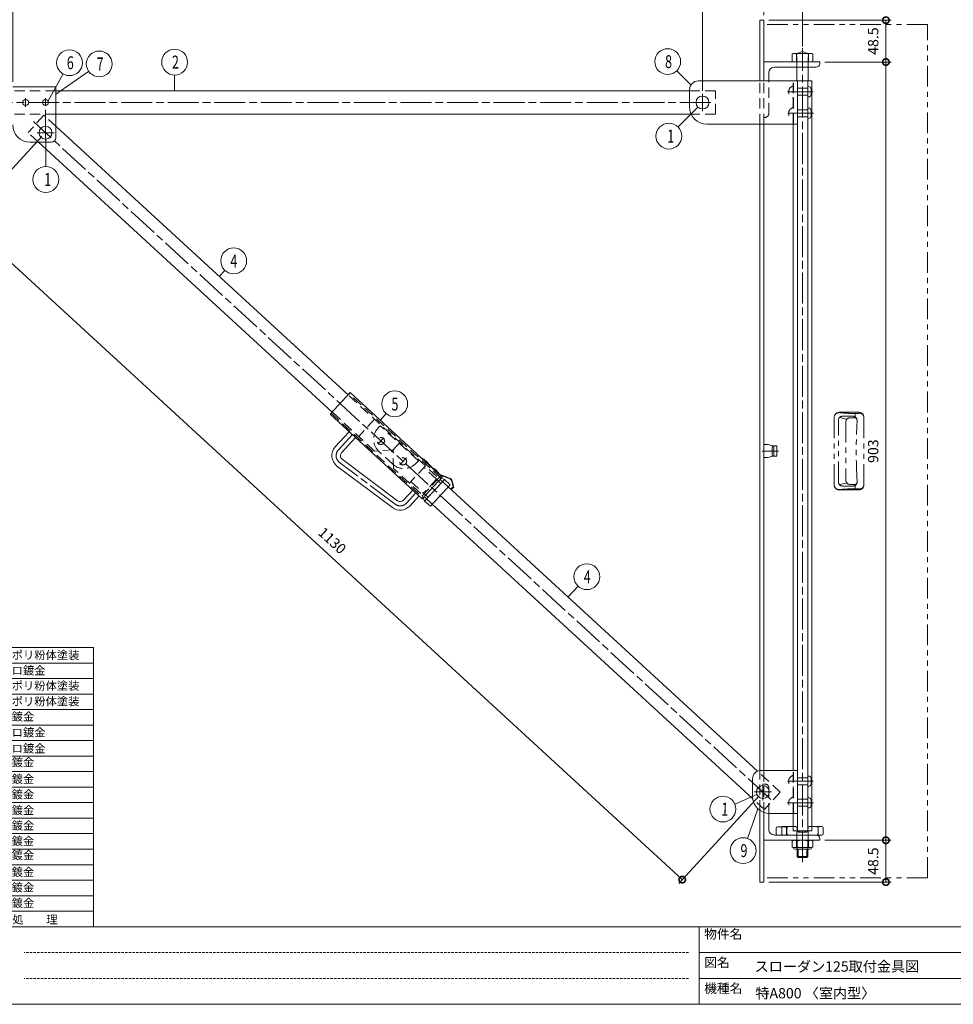
# Model space of a CAD drawing. Units: millimetres. Extents: x 0 to 2520, y 0 to 1782.
# Drawn here: x 547 to 1630, y 45 to 1187 of the extents above; entities that cross this region are included whole.
import ezdxf
from ezdxf.enums import TextEntityAlignment as Align

# ---------------------------------------------------------------- set-up
doc = ezdxf.new("R2010")
doc.units = ezdxf.units.MM
doc.header["$LTSCALE"] = 6
for name, pattern in [('ACANSTGL', [0.11811, 0.07874, -0.03937]), ('ACJISTGB', [9, 4, -1, 1, -1, 1, -1]), ('ACJISTGL', [3, 2, -1]), ('AM_ISO08W050x2', [9, 6, -0.75, 1.5, -0.75])]:
    doc.linetypes.add(name, pattern=pattern)
for name, color, linetype, lineweight in [('AM_BOR', 7, 'Continuous', 20), ('中心線', 4, 'AM_ISO08W050x2', 20), ('外形線1', 3, 'Continuous', 20), ('寸法', 2, 'Continuous', 20), ('想像線2', 203, 'ACJISTGB', 20), ('文字', 7, 'Continuous', 18), ('隠れ線', 6, 'ACJISTGL', 18)]:
    doc.layers.add(name, color=color, linetype=linetype, lineweight=lineweight)
doc.dimstyles.new('AM_JIS$0', dxfattribs={"dimscale": 6, "dimtxt": 2, "dimasz": 2.5, "dimexe": 1, "dimexo": 1, "dimgap": 1.2, "dimtad": 3, "dimdsep": 46, "dimtxsty": 'Standard', "dimblk": 'DOTSMALL', "dimcen": 0, "dimclrd": 256, "dimclre": 256, "dimclrt": 7, "dimadec": 0, "dimazin": 2, "dimtp": 0.1, "dimtm": 0.1, "dimtfac": 0.71, "dimtix": 1, "dimtmove": 0, "dimatfit": 3, "dimldrblk": 'OPEN30', "dimfxl": 1, "dimlwd": -1, "dimlwe": -1, "dimarcsym": 0})

# ---------------------------------------------------------------- blocks, each defined once
blk = doc.blocks.new('_DotSmall')
at = {"color": 0, "linetype": 'ByBlock', "const_width": 0.5}
blk.add_lwpolyline([(-0.0625, 0, 1), (0.0625, 0, 1)], format="xyb", close=True, dxfattribs=at)
blk = doc.blocks.new('*D12')
at = {"layer": 'Defpoints', "color": 0, "transparency": 16777216}
for p in [(1339, 1247.5), (539, 1109.3), (1339, 1098.8)]:
    blk.add_point(p, dxfattribs=at)
at = {"layer": '寸法', "transparency": 16777216}
for p, q in [((539, 1115.3), (539, 1253.5)), ((539, 1247.5), (1339, 1247.5)), ((1339, 1104.8), (1339, 1253.5))]:
    blk.add_line(p, q, dxfattribs=at)
at = {"layer": '寸法', "transparency": 16777216, "xscale": 15, "yscale": 15, "zscale": 15, "rotation": 180}
blk.add_blockref('_DotSmall', (539, 1247.5), dxfattribs=at)
at = {"layer": '寸法', "transparency": 16777216, "xscale": 15, "yscale": 15, "zscale": 15}
blk.add_blockref('_DotSmall', (1339, 1247.5), dxfattribs=at)
at = {"layer": '寸法', "color": 7, "transparency": 16777216, "insert": (939, 1260.7), "char_height": 12, "attachment_point": 5}
blk.add_mtext('800', dxfattribs=at)
blk = doc.blocks.new('_Open30')
at = {"color": 0, "linetype": 'ByBlock', "lineweight": -2}
for p, q in [((-1, 0.268), (0, 0)), ((0, 0), (-1, -0.268)), ((0, 0), (-1, 0))]:
    blk.add_line(p, q, dxfattribs=at)
blk = doc.blocks.new('*D13')
at = {"layer": 'Defpoints', "color": 0, "transparency": 16777216}
for p in [(1455, 1247.5), (1455, 1154.4), (1339, 1098.8)]:
    blk.add_point(p, dxfattribs=at)
at = {"layer": '寸法', "transparency": 16777216}
for p, q in [((1339, 1104.8), (1339, 1253.5)), ((1339, 1247.5), (1455, 1247.5)), ((1455, 1160.4), (1455, 1253.5))]:
    blk.add_line(p, q, dxfattribs=at)
at = {"layer": '寸法', "transparency": 16777216, "xscale": 15, "yscale": 15, "zscale": 15, "rotation": 180}
blk.add_blockref('_DotSmall', (1339, 1247.5), dxfattribs=at)
at = {"layer": '寸法', "transparency": 16777216, "xscale": 15, "yscale": 15, "zscale": 15}
blk.add_blockref('_DotSmall', (1455, 1247.5), dxfattribs=at)
at = {"layer": '寸法', "color": 7, "transparency": 16777216, "insert": (1397, 1260.7), "char_height": 12, "attachment_point": 5}
blk.add_mtext('116', dxfattribs=at)
blk = doc.blocks.new('*D14')
at = {"layer": 'Defpoints', "color": 0, "transparency": 16777216}
for p in [(1410, 1210.2), (1410, 1186.8), (1455, 1150.3)]:
    blk.add_point(p, dxfattribs=at)
at = {"layer": '寸法', "transparency": 16777216}
for p, q in [((1410, 1192.8), (1410, 1216.2)), ((1455, 1156.3), (1455, 1216.2)), ((1455, 1210.2), (1410, 1210.2))]:
    blk.add_line(p, q, dxfattribs=at)
at = {"layer": '寸法', "transparency": 16777216, "xscale": 15, "yscale": 15, "zscale": 15, "rotation": 180}
blk.add_blockref('_DotSmall', (1410, 1210.2), dxfattribs=at)
at = {"layer": '寸法', "transparency": 16777216, "xscale": 15, "yscale": 15, "zscale": 15}
blk.add_blockref('_DotSmall', (1455, 1210.2), dxfattribs=at)
at = {"layer": '寸法', "color": 7, "transparency": 16777216, "insert": (1432.5, 1223.4), "char_height": 12, "attachment_point": 5}
blk.add_mtext('45', dxfattribs=at)
blk = doc.blocks.new('*D15')
at = {"layer": 'Defpoints', "color": 0, "transparency": 16777216}
for p in [(1410, 1186.8), (1475, 1138.3), (1551.7, 1138.3)]:
    blk.add_point(p, dxfattribs=at)
at = {"layer": '寸法', "transparency": 16777216}
for p, q in [((1416, 1186.8), (1557.7, 1186.8)), ((1551.7, 1186.8), (1551.7, 1138.3)), ((1481, 1138.3), (1557.7, 1138.3))]:
    blk.add_line(p, q, dxfattribs=at)
at = {"layer": '寸法', "transparency": 16777216, "xscale": 15, "yscale": 15, "zscale": 15}
for p, rotation in [((1551.7, 1186.8), 90), ((1551.7, 1138.3), 270)]:
    blk.add_blockref('_DotSmall', p, dxfattribs=dict(at, rotation=rotation))
at = {"layer": '寸法', "color": 7, "transparency": 16777216, "insert": (1538.5, 1162.6), "char_height": 12, "attachment_point": 5, "rotation": 90}
blk.add_mtext('48.5', dxfattribs=at)
blk = doc.blocks.new('*D16')
at = {"layer": 'Defpoints', "color": 0, "transparency": 16777216}
for p in [(1475, 1138.3), (1475, 235.3), (1551.7, 235.3)]:
    blk.add_point(p, dxfattribs=at)
at = {"layer": '寸法', "transparency": 16777216}
for p, q in [((1481, 1138.3), (1557.7, 1138.3)), ((1551.7, 1138.3), (1551.7, 235.3)), ((1481, 235.3), (1557.7, 235.3))]:
    blk.add_line(p, q, dxfattribs=at)
at = {"layer": '寸法', "transparency": 16777216, "xscale": 15, "yscale": 15, "zscale": 15}
for p, rotation in [((1551.7, 1138.3), 90), ((1551.7, 235.3), 270)]:
    blk.add_blockref('_DotSmall', p, dxfattribs=dict(at, rotation=rotation))
at = {"layer": '寸法', "color": 7, "transparency": 16777216, "insert": (1538.5, 686.8), "char_height": 12, "attachment_point": 5, "rotation": 90}
blk.add_mtext('903', dxfattribs=at)
blk = doc.blocks.new('*D17')
at = {"layer": 'Defpoints', "color": 0, "transparency": 16777216}
for p in [(1475, 235.3), (1410, 186.8), (1551.7, 186.8)]:
    blk.add_point(p, dxfattribs=at)
at = {"layer": '寸法', "transparency": 16777216}
for p, q in [((1481, 235.3), (1557.7, 235.3)), ((1551.7, 235.3), (1551.7, 186.8)), ((1416, 186.8), (1557.7, 186.8))]:
    blk.add_line(p, q, dxfattribs=at)
at = {"layer": '寸法', "transparency": 16777216, "xscale": 15, "yscale": 15, "zscale": 15}
for p, rotation in [((1551.7, 235.3), 90), ((1551.7, 186.8), 270)]:
    blk.add_blockref('_DotSmall', p, dxfattribs=dict(at, rotation=rotation))
at = {"layer": '寸法', "color": 7, "transparency": 16777216, "insert": (1538.5, 211.1), "char_height": 12, "attachment_point": 5, "rotation": 90}
blk.add_mtext('48.5', dxfattribs=at)
blk = doc.blocks.new('*D18')
at = {"layer": 'Defpoints', "color": 0, "transparency": 16777216}
for p in [(577, 1056.3), (483.5, 954.7), (1409, 291.3)]:
    blk.add_point(p, dxfattribs=at)
at = {"layer": '寸法', "transparency": 16777216}
for p, q in [((572.9, 1051.9), (479.5, 950.3)), ((1315.5, 189.7), (483.5, 954.7)), ((1404.9, 286.9), (1311.5, 185.3))]:
    blk.add_line(p, q, dxfattribs=at)
at = {"layer": '寸法', "transparency": 16777216, "xscale": 15, "yscale": 15, "zscale": 15}
for p, rotation in [((483.5, 954.7), 137.4022878286335), ((1315.5, 189.7), 317.4022878286335)]:
    blk.add_blockref('_DotSmall', p, dxfattribs=dict(at, rotation=rotation))
at = {"layer": '寸法', "color": 7, "transparency": 16777216, "insert": (908.5, 581.9), "char_height": 12, "attachment_point": 5, "rotation": 317.4023}
blk.add_mtext('1130', dxfattribs=at)
blk = doc.blocks.new('A$C49B513F3')
at = {"layer": 'AM_BOR', "lineweight": 18}
for p, q in [((410, 22.5), (20, 22.5)), ((90, 22.5), (222.5, 22.5)), ((222.5, 22.5), (222.5, 7.5)), ((222.5, 17.5), (410, 17.5)), ((222.5, 12.5), (410, 12.5)), ((20, 7.5), (410, 7.5))]:
    blk.add_line(p, q, dxfattribs=at)
at = {"layer": 'AM_BOR', "linetype": 'ACANSTGL', "lineweight": 18}
for p, q in [((220.47, 17.5), (92.02, 17.5)), ((220.47, 12.5), (92.02, 12.5))]:
    blk.add_line(p, q, dxfattribs=at)
at = {"layer": '文字', "color": 7, "lineweight": 18}
for s, p in [('物件名', (223.5, 21.99)), ('図名', (223.5, 16.5)), ('機種名', (223.5, 11.5))]:
    blk.add_text(s, height=1.8, dxfattribs=at).set_placement(p, align=Align.TOP_LEFT)
blk = doc.blocks.new('A$C086073E0')
at = {"layer": '想像線2'}
for p, q in [((80, 59.6), (78.7, 59.7)), ((79.8, 60.8), (102.3, 60.8)), ((83.8, 59.3), (86, 59.4)), ((83.8, 59.1), (83.8, 56.2)), ((86, 59.4), (88.5, 59.5)), ((88.5, 59.5), (90.3, 59.6)), ((73.8, 54.8), (73.8, -23.2)), ((81.8, 51.7), (81.8, 50.3)), ((84.2, 54.3), (90.2, 54.3)), ((98.8, 56.2), (86.3, 56.2)), ((93.9, 53), (101.6, 54.6)), ((94.7, 49.8), (94.7, -18.3)), ((103.3, -20.2), (103.3, 51.7)), ((108.3, -23.2), (108.3, 54.8)), ((81.8, -18.8), (81.8, -20.2)), ((84.2, -22.8), (90.2, -22.8)), ((93.9, -21.5), (101.6, -23.1)), ((80, -28), (78.7, -28.1)), ((79.8, -29.2), (102.3, -29.2)), ((83.8, -27.6), (83.8, -24.6)), ((83.8, -27.8), (86, -27.9)), ((86, -27.9), (88.5, -28)), ((98.8, -24.7), (86.3, -24.7)), ((88.5, -28), (90.3, -28.1))]:
    blk.add_line(p, q, dxfattribs=at)
for points in [[(80, 59.6), (80.2, 59.5, 0.00325), (80.7, 59.5, 0.002844), (81.2, 59.5, 0.001367), (81.6, 59.4, -0.000113), (82.1, 59.4, -0.001587), (82.6, 59.4, -0.00062), (83.1, 59.3, 0.0048), (83.6, 59.3, 0.010308), (83.8, 59.3), (83.8, 59.3), (83.8, 59.3), (83.8, 59.3), (83.8, 59.3), (83.8, 59.3), (83.8, 59.3), (83.8, 59.3), (83.8, 59.3), (83.8, 59.3), (83.8, 59.3), (83.8, 59.3), (83.8, 59.3), (83.8, 59.3), (83.8, 59.3), (83.8, 59.3), (83.8, 59.3), (83.8, 59.3), (83.8, 59.3), (83.8, 59.3), (83.8, 59.3), (83.8, 59.3), (83.8, 59.3), (83.8, 59.3), (83.8, 59.3), (83.8, 59.3), (83.8, 59.3), (83.8, 59.3), (83.8, 59.3), (83.8, 59.3), (83.8, 59.3), (83.8, 59.3)], [(90.2, 59.6), (90.6, 59.6, 0.002265), (91.4, 59.6, 0.001282), (92.1, 59.7, 0.000288), (92.9, 59.7, -0.000103), (93.6, 59.8, 0.000168), (94.4, 59.8, 0.000439), (95.1, 59.8, 0.000409), (95.9, 59.9, 0.000317), (96.7, 59.9, 0.000261), (97.4, 60, 0.000358), (98.2, 60.1, 0.000456), (98.9, 60.1, 0.000339), (99.7, 60.2, 0.000044), (100.4, 60.2, -0.000239), (101.2, 60.3, 0.000693), (101.9, 60.4, 0.00178), (102.3, 60.4), (102.3, 60.4), (102.3, 60.4), (102.3, 60.4), (102.3, 60.4), (102.3, 60.4), (102.3, 60.4), (102.3, 60.4), (102.3, 60.4), (102.3, 60.4), (102.3, 60.4), (102.3, 60.4), (102.3, 60.4), (102.3, 60.4), (102.3, 60.4), (102.3, 60.4), (102.3, 60.4), (102.3, 60.4), (102.3, 60.4), (102.3, 60.4), (102.3, 60.4), (102.3, 60.4), (102.3, 60.4), (102.3, 60.4), (102.3, 60.4), (102.3, 60.4), (102.3, 60.4), (102.3, 60.4), (102.3, 60.4), (102.3, 60.4), (102.3, 60.4), (102.3, 60.4)], [(80, -28), (80.2, -28, -0.00325), (80.7, -28, -0.002844), (81.2, -27.9, -0.001367), (81.6, -27.9, 0.000113), (82.1, -27.9, 0.001587), (82.6, -27.8, 0.00062), (83.1, -27.8, -0.0048), (83.6, -27.8, -0.010308), (83.8, -27.8), (83.8, -27.8), (83.8, -27.8), (83.8, -27.8), (83.8, -27.8), (83.8, -27.8), (83.8, -27.8), (83.8, -27.8), (83.8, -27.8), (83.8, -27.8), (83.8, -27.8), (83.8, -27.8), (83.8, -27.8), (83.8, -27.8), (83.8, -27.8), (83.8, -27.8), (83.8, -27.8), (83.8, -27.8), (83.8, -27.8), (83.8, -27.8), (83.8, -27.8), (83.8, -27.8), (83.8, -27.8), (83.8, -27.8), (83.8, -27.8), (83.8, -27.8), (83.8, -27.8), (83.8, -27.8), (83.8, -27.8), (83.8, -27.8), (83.8, -27.8), (83.8, -27.8)], [(90.2, -28.1), (90.6, -28.1, -0.002265), (91.4, -28.1, -0.001282), (92.1, -28.1, -0.000288), (92.9, -28.2, 0.000103), (93.6, -28.2, -0.000168), (94.4, -28.3, -0.000439), (95.1, -28.3, -0.000409), (95.9, -28.4, -0.000317), (96.7, -28.4, -0.000261), (97.4, -28.5, -0.000358), (98.2, -28.5, -0.000456), (98.9, -28.6, -0.000339), (99.7, -28.6, -0.000044), (100.4, -28.7, 0.000239), (101.2, -28.8, -0.000693), (101.9, -28.8, -0.00178), (102.3, -28.9), (102.3, -28.9), (102.3, -28.9), (102.3, -28.9), (102.3, -28.9), (102.3, -28.9), (102.3, -28.9), (102.3, -28.9), (102.3, -28.9), (102.3, -28.9), (102.3, -28.9), (102.3, -28.9), (102.3, -28.9), (102.3, -28.9), (102.3, -28.9), (102.3, -28.9), (102.3, -28.9), (102.3, -28.9), (102.3, -28.9), (102.3, -28.9), (102.3, -28.9), (102.3, -28.9), (102.3, -28.9), (102.3, -28.9), (102.3, -28.9), (102.3, -28.9), (102.3, -28.9), (102.3, -28.9), (102.3, -28.9), (102.3, -28.9), (102.3, -28.9), (102.3, -28.9)]]:
    blk.add_lwpolyline(points, format="xyb", dxfattribs=at)
for centre, radius, start, end in [((79.8, 54.8), 6, 90, 180), ((79.1, 54.4), 5.39, 118.2814, 158.7289), ((78.4, 55.7), 4, 85.2987, 118.2814), ((102.3, 54.8), 6, 0, 90), ((102.5, 54.4), 6, 32.6168, 91.6385), ((86.3, 51.7), 4.5, 90, 180), ((-530.3, 15.8), 613, 356.766, 3.234), ((84.2, 49.8), 4.5, 90, 115.485), ((90.2, 49.8), 4.5, 0, 90), ((98.8, 51.7), 4.5, 0, 90), ((86.3, -20.2), 4.5, 180, 270), ((84.2, -18.3), 4.5, 244.515, 270), ((90.2, -18.3), 4.5, 270, 0), ((98.8, -20.2), 4.5, 270, 0), ((79.8, -23.2), 6, 180, 270), ((79.1, -22.9), 5.39, 201.2711, 241.7186), ((78.4, -24.1), 4, 241.7186, 274.7013), ((102.3, -23.2), 6, 270, 0), ((102.5, -22.9), 6, 268.3615, 327.3832)]:
    blk.add_arc(centre, radius, start, end, dxfattribs=at)
blk = doc.blocks.new('A$C0BBC41A3')
at = {"layer": 'AM_BOR', "lineweight": 18}
for p, q in [((0, 324), (512.6, 324)), ((38.3, 0), (38.3, 324)), ((290.5, 0), (290.5, 324)), ((374.8, 0), (374.8, 324)), ((512.6, 0), (512.6, 324)), ((0, 306), (512.6, 306)), ((0, 288), (512.6, 288)), ((0, 270), (512.6, 270)), ((0, 252), (512.6, 252)), ((0, 234), (512.6, 234)), ((0, 216), (512.6, 216)), ((0, 198), (512.6, 198)), ((0, 180), (512.6, 180)), ((0, 162), (512.6, 162)), ((0, 144), (512.6, 144)), ((0, 126), (512.6, 126)), ((0, 108), (512.6, 108)), ((0, 90), (512.6, 90)), ((0, 72), (512.6, 72)), ((0, 54), (512.6, 54)), ((0, 36), (512.6, 36)), ((0, 18), (512.6, 18))]:
    blk.add_line(p, q, dxfattribs=at)
at = {"layer": 'AM_BOR'}
blk.add_text('カバー\u3000', height=9.6, dxfattribs=at).set_placement((41.3, 311.6))
at = {"layer": '文字'}
for s, p in [('17', (11.6, 311)), ('エポ．ポリ粉体塗装', (378.5, 310.4)), ('SECC', (298.2, 309.6)), ('16', (11.6, 292.5)), ('回転ストッパー', (41.3, 292.6)), ('SS400', (298.2, 291.7)), ('ユニクロ鍍金', (378.5, 292.5)), ('エポ．ポリ粉体塗装', (378.5, 274.8)), ('15', (11.6, 274.2)), ('ベース板\u3000ｔ4.5', (41.3, 274.6)), ('SS400', (298.2, 274.3)), ('14', (11.6, 256.7)), ('取付アングル\u3000L-65x65x6', (41.3, 257.3)), ('SS400', (298.2, 256.9)), ('エポ．ポリ粉体塗装', (378.5, 256.7)), ('13', (11.6, 238.3)), ('主軸ボルト\u3000φ13', (42.9, 239.4)), ('SGD400', (298.2, 238.8)), ('クロム鍍金', (378.5, 239.1)), ('12', (11.6, 220.8)), ('主軸受けパイプ\u3000φ21.7xｔ3.8', (43.5, 221.1)), ('STPG15A', (298.2, 220)), ('ユニクロ鍍金', (378.5, 220.6)), ('11', (12.2, 202.9)), ('回転板\u3000ｔ12.0', (41.9, 203)), ('SS400', (298.2, 202.1)), ('ユニクロ鍍金', (378.5, 202)), ('アームブラケット取付リベット\u3000φ10', (41.3, 184.8)), ('クロム鍍金', (378.5, 186)), ('10', (12.2, 184.3)), ('SV400', (298.2, 183.9)), ('9', (15.8, 166.8)), ('アームブラケット（下）\u3000ｔ4.5', (41.3, 166.1)), ('SS400', (298.2, 165.2)), ('クロム鍍金', (378.5, 166.6)), ('8', (15.8, 148.6)), ('アームブラケット（上）\u3000ｔ4.5', (41.3, 147.9)), ('SS400', (298.2, 147.1)), ('クロム鍍金', (378.5, 148.7)), ('7', (15.4, 130.4)), ('アームジョイント\u3000ｔ4.5', (42.3, 131.1)), ('SS400', (298.2, 130.1)), ('クロム鍍金', (378.5, 130.4)), ('6', (15.8, 112.6)), ('アームジョイントピン\u3000φ6薄平リベット', (42, 112.8)), ('SV400', (298.2, 111.5)), ('クロム鍍金', (378.5, 112.6)), ('5', (15.8, 94.5)), ('アーム受鞘\u3000φ34.0xｔ2.3', (41.8, 95.3)), ('STK400', (298.2, 94.6)), ('クロム鍍金', (378.5, 94.6)), ('4', (15.8, 76.8)), ('アーム受パイプ\u3000φ27.2xｔ4.0  ', (42.3, 77.5)), ('STKM400', (298.2, 77.1)), ('クロム鍍金', (378.5, 78.3)), ('吊環\u3000φ13Ｕボルト', (41.3, 58)), ('クロム鍍金', (378.5, 58.7)), ('3', (15.8, 58.7)), ('SGD400', (298.2, 57)), ('2', (15.8, 40.8)), ('アームパイプ\u3000φ27.2xt4.0', (41.6, 40.8)), ('STKM400', (298.2, 40.1)), ('クロム鍍金', (378.5, 40.8)), ('1', (15.8, 22.8)), ('接手軸\u3000φ8薄平リベット', (41.3, 22.1)), ('SV400', (298.2, 21.2)), ('クロム鍍金', (378.5, 22.8)), ('品\u3000\u3000\u3000\u3000名', (103, 4.3)), ('材\u3000質', (302.8, 4.7)), ('処\u3000\u3000理', (418.6, 3.6))]:
    blk.add_text(s, height=9.6, dxfattribs=at).set_placement(p)
at = {"layer": '文字', "lineweight": 30, "width": 0.9}
blk.add_text('番号', height=9.6, dxfattribs=at).set_placement((7.8, 4.8))

msp = doc.modelspace()

# ---------------------------------------------------------------- linework, layer by layer
at = {"layer": '中心線'}
for p, q in [((1454.98, 209.952), (1454.98, 1154.402)), ((1338.98, 1081.326), (1338.98, 1101.236)), ((1467.393, 1103.836), (1437.53, 1103.836)), ((1348.751, 1091.336), (448.505, 1091.336)), ((553.98, 1086.326), (553.98, 1096.556)), ((576.98, 1046.826), (576.98, 1096.556)), ((1467.657, 1078.836), (1437.861, 1078.836)), ((1418.349, 282.722), (562.901, 1069.284)), ((586.89, 1056.336), (567.37, 1056.336)), ((932.92, 705.967), (916.709, 688.337)), ((969.423, 702.32), (962.547, 694.842)), ((978.163, 685.97), (979.723, 687.667)), ((1426.98, 686.836), (1408.376, 686.836)), ((995.606, 679.085), (988.013, 670.827)), ((1019.058, 675.544), (1016.684, 672.963)), ((982.373, 625.312), (918.068, 673.571)), ((1031.049, 664.947), (1028.462, 662.133)), ((1006.532, 638.283), (995.736, 626.542)), ((1408.98, 300.882), (1408.98, 281.623)), ((1467.341, 303.836), (1437.53, 303.836)), ((1418.83, 291.336), (1398.98, 291.336)), ((1467.91, 278.836), (1437.22, 278.836))]:
    msp.add_line(p, q, dxfattribs=at)
for centre, start, end in [((924.07, 681.569), 137.402288, 233.112881), ((988.375, 633.31), 233.112881, 317.402288)]:
    msp.add_arc(centre, 10, start, end, dxfattribs=at)
at = {"layer": '外形線1'}
for p, q in [((1405.48, 1116.336), (1405.48, 1186.836)), ((1409.98, 1186.836), (1405.48, 1186.836)), ((1409.98, 1116.336), (1409.98, 1186.836)), ((1443.08, 1147.336), (1443.08, 1138.336)), ((1464.423, 1148.336), (1445.537, 1148.336)), ((1447.994, 1147.336), (1447.994, 1138.336)), ((1454.98, 1150.336), (1448.48, 1148.336)), ((1461.48, 1148.336), (1454.98, 1150.336)), ((1461.966, 1147.336), (1461.966, 1138.336)), ((1466.88, 1147.336), (1466.88, 1138.336)), ((1474.98, 1138.336), (1409.98, 1138.336)), ((1470.98, 1132.336), (1422.48, 1132.336)), ((1448.48, 1116.336), (1448.48, 1132.336)), ((1461.48, 1116.336), (1461.48, 1132.336)), ((1474.98, 1136.336), (1474.98, 1138.336)), ((1415.98, 1125.836), (1415.98, 1116.336)), ((588.98, 1109.336), (538.98, 1109.336)), ((588.98, 1050.336), (588.98, 1109.336)), ((1465.83, 1116.336), (1333.98, 1116.336)), ((1448.98, 246.336), (1448.98, 1116.336)), ((1460.98, 246.336), (1460.98, 1116.336)), ((1461.98, 1109.836), (1460.98, 1109.836)), ((1465.83, 251.336), (1465.83, 1116.336)), ((594.27, 1104.936), (588.98, 1104.936)), ((1323.98, 1104.936), (594.27, 1104.936)), ((1323.98, 1086.336), (1323.98, 1106.336)), ((1461.98, 1097.836), (1460.98, 1097.836)), ((1464.98, 1100.836), (1464.98, 1106.836)), ((1325.924, 1077.736), (588.98, 1077.736)), ((1461.98, 1084.836), (1460.98, 1084.836)), ((1464.98, 1075.836), (1464.98, 1081.836)), ((927.867, 752.182), (589.38, 1063.413)), ((1448.98, 1066.336), (1343.98, 1066.336)), ((1405.48, 316.336), (1405.48, 1066.336)), ((1409.98, 316.336), (1409.98, 1066.336)), ((1444.13, 316.336), (1444.13, 1066.336)), ((1461.98, 1072.836), (1460.98, 1072.836)), ((583.98, 1045.336), (558.98, 1045.336)), ((909.457, 732.16), (568.364, 1045.785)), ((930.168, 754.685), (907.155, 729.657)), ((1036.906, 656.543), (930.168, 754.685)), ((907.155, 729.657), (1013.893, 631.514)), ((929.239, 709.352), (913.029, 691.721)), ((936.6, 702.583), (920.39, 684.953)), ((1414.98, 694.336), (1409.98, 694.336)), ((1419.98, 692.836), (1414.98, 694.336)), ((1419.98, 692.836), (1425.248, 692.836)), ((1419.98, 691.336), (1419.98, 682.336)), ((1421.712, 691.336), (1421.712, 682.336)), ((1425.248, 692.836), (1425.248, 680.836)), ((985.374, 629.311), (921.069, 677.57)), ((1013.756, 678.643), (1013.35, 678.202)), ((1013.756, 678.643), (1034.368, 659.692)), ((1015.935, 677.319), (1015.597, 676.951)), ((1021.088, 672.581), (1015.935, 677.319)), ((1414.98, 679.336), (1409.98, 679.336)), ((1419.98, 680.836), (1414.98, 679.336)), ((1419.98, 680.836), (1425.248, 680.836)), ((979.372, 621.313), (915.067, 669.571)), ((1021.088, 672.581), (1020.749, 672.213)), ((1027.713, 666.49), (1027.375, 666.122)), ((1032.866, 661.752), (1027.713, 666.49)), ((1036.906, 656.543), (1013.893, 631.514)), ((1039.733, 653.943), (1016.72, 628.915)), ((1032.866, 661.752), (1032.527, 661.384)), ((1034.163, 659.128), (1045.441, 655.028)), ((1034.368, 659.692), (1045.646, 655.592)), ((1039.733, 653.943), (1035.823, 655.365)), ((1046.358, 647.852), (1039.733, 653.943)), ((1049.881, 645.066), (1048.213, 651.931)), ((1050.563, 644.801), (1048.796, 652.073)), ((1002.852, 641.667), (992.056, 629.926)), ((1046.358, 647.852), (1023.345, 622.824)), ((1044.057, 645.349), (1402.853, 315.445)), ((1049.881, 645.066), (1046.688, 642.927)), ((1047.023, 642.428), (1046.688, 642.927)), ((1050.563, 644.801), (1047.023, 642.428)), ((1010.213, 634.899), (999.417, 623.157)), ((1014.976, 632.692), (1016.72, 628.915)), ((1023.345, 622.824), (1016.72, 628.915)), ((1397.15, 283.739), (1025.647, 625.326)), ((1448.98, 316.336), (1406.98, 316.336)), ((1461.98, 309.836), (1460.98, 309.836)), ((1396.98, 286.336), (1396.98, 306.336)), ((1461.98, 297.836), (1460.98, 297.836)), ((1464.98, 300.836), (1464.98, 306.836)), ((1461.98, 284.836), (1460.98, 284.836)), ((1464.98, 275.836), (1464.98, 281.836)), ((1405.48, 186.836), (1405.48, 269.973)), ((1409.98, 186.836), (1409.98, 267.601)), ((1415.98, 247.836), (1415.98, 266.336)), ((1448.98, 266.336), (1416.98, 266.336)), ((1444.13, 251.336), (1444.13, 266.336)), ((1461.98, 272.836), (1460.98, 272.836)), ((1447.085, 251.336), (1432.48, 251.336)), ((1477.48, 251.336), (1462.876, 251.336)), ((1422.48, 241.336), (1477.48, 241.336)), ((1424.48, 242.836), (1424.48, 249.336)), ((1434.98, 250.836), (1425.98, 250.836)), ((1436.48, 249.336), (1436.48, 242.836)), ((1436.98, 242.836), (1436.98, 249.836)), ((1448.576, 249.996), (1448.984, 246.177)), ((1460.98, 246.336), (1448.98, 246.336)), ((1461.384, 249.996), (1460.976, 246.177)), ((1472.98, 242.836), (1472.98, 249.836)), ((1478.98, 242.836), (1478.98, 249.836)), ((1474.98, 235.336), (1409.98, 235.336)), ((1443.08, 234.336), (1443.08, 227.836)), ((1447.994, 227.836), (1447.994, 234.336)), ((1461.966, 227.836), (1461.966, 234.336)), ((1466.88, 227.836), (1466.88, 234.336)), ((1474.98, 235.336), (1474.98, 237.336)), ((1444.48, 226.999), (1444.48, 226.336)), ((1464.423, 226.836), (1444.48, 226.836)), ((1463.98, 224.836), (1445.98, 224.836)), ((1448.63, 216.586), (1448.63, 224.836)), ((1449.88, 215.336), (1449.88, 224.836)), ((1460.08, 215.336), (1460.08, 224.836)), ((1461.33, 216.586), (1461.33, 224.836)), ((1465.48, 226.999), (1465.48, 226.336)), ((1461.33, 216.586), (1448.63, 216.586)), ((1449.88, 215.336), (1448.63, 216.586)), ((1460.08, 215.336), (1449.88, 215.336)), ((1461.33, 216.586), (1460.08, 215.336)), ((1409.98, 186.836), (1405.48, 186.836))]:
    msp.add_line(p, q, dxfattribs=at)
at = {"layer": '外形線1', "flags": 128}
for points in [[(1419.98, 691.336), (1419.98, 691.352), (1419.981, 691.368), (1419.981, 691.383), (1419.981, 691.399), (1419.981, 691.415), (1419.982, 691.43), (1419.982, 691.446), (1419.983, 691.462), (1419.984, 691.477), (1419.984, 691.493), (1419.985, 691.509), (1419.986, 691.524), (1419.987, 691.54), (1419.988, 691.555), (1419.99, 691.571), (1419.991, 691.586), (1419.992, 691.602), (1419.994, 691.617), (1419.995, 691.633), (1419.997, 691.648), (1419.998, 691.664), (1420, 691.679), (1420.002, 691.694), (1420.004, 691.709), (1420.006, 691.725), (1420.008, 691.74), (1420.01, 691.755), (1420.012, 691.77), (1420.015, 691.785), (1420.017, 691.8), (1420.02, 691.815), (1420.022, 691.83), (1420.025, 691.844), (1420.027, 691.859), (1420.03, 691.874), (1420.033, 691.889), (1420.036, 691.903), (1420.039, 691.918), (1420.042, 691.932), (1420.045, 691.946), (1420.048, 691.961), (1420.052, 691.975), (1420.055, 691.989), (1420.059, 692.003), (1420.062, 692.017), (1420.066, 692.031), (1420.069, 692.045), (1420.073, 692.059), (1420.077, 692.073), (1420.081, 692.086), (1420.085, 692.1), (1420.089, 692.113), (1420.093, 692.127), (1420.097, 692.14), (1420.101, 692.153), (1420.106, 692.166), (1420.11, 692.179), (1420.114, 692.192), (1420.119, 692.205), (1420.124, 692.218), (1420.128, 692.231), (1420.133, 692.243), (1420.138, 692.256), (1420.143, 692.268), (1420.147, 692.28), (1420.152, 692.292), (1420.157, 692.305), (1420.163, 692.316), (1420.168, 692.328), (1420.173, 692.34), (1420.178, 692.352), (1420.184, 692.363), (1420.189, 692.375), (1420.194, 692.386), (1420.2, 692.397), (1420.206, 692.408), (1420.211, 692.419), (1420.217, 692.43), (1420.223, 692.44), (1420.228, 692.451), (1420.234, 692.461), (1420.24, 692.472), (1420.246, 692.482), (1420.252, 692.492), (1420.258, 692.502), (1420.264, 692.512), (1420.271, 692.522), (1420.277, 692.531), (1420.283, 692.541), (1420.29, 692.55), (1420.296, 692.559), (1420.302, 692.568), (1420.309, 692.577), (1420.315, 692.586), (1420.322, 692.594), (1420.328, 692.603), (1420.335, 692.611), (1420.342, 692.619), (1420.349, 692.627), (1420.355, 692.635), (1420.362, 692.643), (1420.369, 692.651), (1420.376, 692.658), (1420.383, 692.666), (1420.39, 692.673), (1420.397, 692.68), (1420.404, 692.687), (1420.411, 692.694), (1420.418, 692.7), (1420.425, 692.707), (1420.432, 692.713), (1420.44, 692.719), (1420.447, 692.725), (1420.454, 692.731), (1420.462, 692.737), (1420.469, 692.742), (1420.476, 692.748), (1420.484, 692.753), (1420.491, 692.758), (1420.499, 692.763), (1420.506, 692.768), (1420.514, 692.772), (1420.521, 692.777), (1420.529, 692.781), (1420.536, 692.785), (1420.544, 692.789), (1420.551, 692.793), (1420.559, 692.797), (1420.567, 692.8), (1420.574, 692.804), (1420.582, 692.807), (1420.59, 692.81), (1420.598, 692.813), (1420.605, 692.815), (1420.613, 692.818), (1420.621, 692.82), (1420.629, 692.822), (1420.636, 692.824), (1420.644, 692.826), (1420.652, 692.828), (1420.66, 692.83), (1420.668, 692.831), (1420.675, 692.832), (1420.683, 692.833), (1420.691, 692.834), (1420.699, 692.835), (1420.707, 692.836), (1420.715, 692.836), (1420.722, 692.836), (1420.73, 692.836)], [(1421.712, 691.336), (1421.712, 691.352), (1421.713, 691.368), (1421.713, 691.383), (1421.713, 691.399), (1421.713, 691.415), (1421.714, 691.43), (1421.714, 691.446), (1421.715, 691.462), (1421.716, 691.477), (1421.717, 691.493), (1421.717, 691.509), (1421.718, 691.524), (1421.719, 691.54), (1421.72, 691.555), (1421.722, 691.571), (1421.723, 691.586), (1421.724, 691.602), (1421.726, 691.617), (1421.727, 691.633), (1421.729, 691.648), (1421.73, 691.664), (1421.732, 691.679), (1421.734, 691.694), (1421.736, 691.709), (1421.738, 691.725), (1421.74, 691.74), (1421.742, 691.755), (1421.744, 691.77), (1421.747, 691.785), (1421.749, 691.8), (1421.752, 691.815), (1421.754, 691.83), (1421.757, 691.844), (1421.759, 691.859), (1421.762, 691.874), (1421.765, 691.889), (1421.768, 691.903), (1421.771, 691.918), (1421.774, 691.932), (1421.777, 691.946), (1421.78, 691.961), (1421.784, 691.975), (1421.787, 691.989), (1421.791, 692.003), (1421.794, 692.017), (1421.798, 692.031), (1421.801, 692.045), (1421.805, 692.059), (1421.809, 692.073), (1421.813, 692.086), (1421.817, 692.1), (1421.821, 692.113), (1421.825, 692.127), (1421.829, 692.14), (1421.833, 692.153), (1421.838, 692.166), (1421.842, 692.179), (1421.847, 692.192), (1421.851, 692.205), (1421.856, 692.218), (1421.86, 692.231), (1421.865, 692.243), (1421.87, 692.256), (1421.875, 692.268), (1421.88, 692.28), (1421.885, 692.292), (1421.89, 692.305), (1421.895, 692.316), (1421.9, 692.328), (1421.905, 692.34), (1421.91, 692.352), (1421.916, 692.363), (1421.921, 692.375), (1421.927, 692.386), (1421.932, 692.397), (1421.938, 692.408), (1421.943, 692.419), (1421.949, 692.43), (1421.955, 692.44), (1421.961, 692.451), (1421.966, 692.461), (1421.972, 692.472), (1421.978, 692.482), (1421.984, 692.492), (1421.99, 692.502), (1421.997, 692.512), (1422.003, 692.522), (1422.009, 692.531), (1422.015, 692.541), (1422.022, 692.55), (1422.028, 692.559), (1422.034, 692.568), (1422.041, 692.577), (1422.047, 692.586), (1422.054, 692.594), (1422.061, 692.603), (1422.067, 692.611), (1422.074, 692.619), (1422.081, 692.627), (1422.087, 692.635), (1422.094, 692.643), (1422.101, 692.651), (1422.108, 692.658), (1422.115, 692.666), (1422.122, 692.673), (1422.129, 692.68), (1422.136, 692.687), (1422.143, 692.694), (1422.15, 692.7), (1422.157, 692.707), (1422.165, 692.713), (1422.172, 692.719), (1422.179, 692.725), (1422.186, 692.731), (1422.194, 692.737), (1422.201, 692.742), (1422.208, 692.748), (1422.216, 692.753), (1422.223, 692.758), (1422.231, 692.763), (1422.238, 692.768), (1422.246, 692.772), (1422.253, 692.777), (1422.261, 692.781), (1422.268, 692.785), (1422.276, 692.789), (1422.283, 692.793), (1422.291, 692.797), (1422.299, 692.8), (1422.306, 692.804), (1422.314, 692.807), (1422.322, 692.81), (1422.33, 692.813), (1422.337, 692.815), (1422.345, 692.818), (1422.353, 692.82), (1422.361, 692.822), (1422.368, 692.824), (1422.376, 692.826), (1422.384, 692.828), (1422.392, 692.83), (1422.4, 692.831), (1422.407, 692.832), (1422.415, 692.833), (1422.423, 692.834), (1422.431, 692.835), (1422.439, 692.836), (1422.447, 692.836), (1422.455, 692.836), (1422.462, 692.836)], [(1420.73, 680.836), (1420.722, 680.836), (1420.715, 680.837), (1420.707, 680.837), (1420.699, 680.838), (1420.691, 680.838), (1420.683, 680.839), (1420.675, 680.84), (1420.668, 680.842), (1420.66, 680.843), (1420.652, 680.845), (1420.644, 680.846), (1420.636, 680.848), (1420.629, 680.85), (1420.621, 680.852), (1420.613, 680.855), (1420.605, 680.857), (1420.598, 680.86), (1420.59, 680.863), (1420.582, 680.866), (1420.574, 680.869), (1420.567, 680.872), (1420.559, 680.876), (1420.551, 680.88), (1420.544, 680.883), (1420.536, 680.887), (1420.529, 680.892), (1420.521, 680.896), (1420.514, 680.9), (1420.506, 680.905), (1420.499, 680.91), (1420.491, 680.915), (1420.484, 680.92), (1420.476, 680.925), (1420.469, 680.93), (1420.462, 680.936), (1420.454, 680.942), (1420.447, 680.948), (1420.44, 680.954), (1420.432, 680.96), (1420.425, 680.966), (1420.418, 680.972), (1420.411, 680.979), (1420.404, 680.986), (1420.397, 680.993), (1420.39, 681), (1420.383, 681.007), (1420.376, 681.014), (1420.369, 681.022), (1420.362, 681.029), (1420.355, 681.037), (1420.349, 681.045), (1420.342, 681.053), (1420.335, 681.061), (1420.328, 681.07), (1420.322, 681.078), (1420.315, 681.087), (1420.309, 681.096), (1420.302, 681.105), (1420.296, 681.114), (1420.29, 681.123), (1420.283, 681.132), (1420.277, 681.142), (1420.271, 681.151), (1420.264, 681.161), (1420.258, 681.171), (1420.252, 681.181), (1420.246, 681.191), (1420.24, 681.201), (1420.234, 681.211), (1420.228, 681.222), (1420.223, 681.232), (1420.217, 681.243), (1420.211, 681.254), (1420.206, 681.265), (1420.2, 681.276), (1420.194, 681.287), (1420.189, 681.298), (1420.184, 681.309), (1420.178, 681.321), (1420.173, 681.333), (1420.168, 681.344), (1420.163, 681.356), (1420.157, 681.368), (1420.152, 681.38), (1420.147, 681.392), (1420.143, 681.405), (1420.138, 681.417), (1420.133, 681.429), (1420.128, 681.442), (1420.124, 681.455), (1420.119, 681.467), (1420.114, 681.48), (1420.11, 681.493), (1420.106, 681.506), (1420.101, 681.519), (1420.097, 681.533), (1420.093, 681.546), (1420.089, 681.559), (1420.085, 681.573), (1420.081, 681.586), (1420.077, 681.6), (1420.073, 681.614), (1420.069, 681.627), (1420.066, 681.641), (1420.062, 681.655), (1420.059, 681.669), (1420.055, 681.683), (1420.052, 681.698), (1420.048, 681.712), (1420.045, 681.726), (1420.042, 681.741), (1420.039, 681.755), (1420.036, 681.77), (1420.033, 681.784), (1420.03, 681.799), (1420.027, 681.813), (1420.025, 681.828), (1420.022, 681.843), (1420.02, 681.858), (1420.017, 681.873), (1420.015, 681.888), (1420.012, 681.903), (1420.01, 681.918), (1420.008, 681.933), (1420.006, 681.948), (1420.004, 681.963), (1420.002, 681.979), (1420, 681.994), (1419.998, 682.009), (1419.997, 682.024), (1419.995, 682.04), (1419.994, 682.055), (1419.992, 682.071), (1419.991, 682.086), (1419.99, 682.102), (1419.988, 682.117), (1419.987, 682.133), (1419.986, 682.148), (1419.985, 682.164), (1419.984, 682.18), (1419.984, 682.195), (1419.983, 682.211), (1419.982, 682.226), (1419.982, 682.242), (1419.981, 682.258), (1419.981, 682.274), (1419.981, 682.289), (1419.981, 682.305), (1419.98, 682.321), (1419.98, 682.336)], [(1422.462, 680.836), (1422.455, 680.836), (1422.447, 680.837), (1422.439, 680.837), (1422.431, 680.838), (1422.423, 680.838), (1422.415, 680.839), (1422.407, 680.84), (1422.4, 680.842), (1422.392, 680.843), (1422.384, 680.845), (1422.376, 680.846), (1422.368, 680.848), (1422.361, 680.85), (1422.353, 680.852), (1422.345, 680.855), (1422.337, 680.857), (1422.33, 680.86), (1422.322, 680.863), (1422.314, 680.866), (1422.306, 680.869), (1422.299, 680.872), (1422.291, 680.876), (1422.283, 680.88), (1422.276, 680.883), (1422.268, 680.887), (1422.261, 680.892), (1422.253, 680.896), (1422.246, 680.9), (1422.238, 680.905), (1422.231, 680.91), (1422.223, 680.915), (1422.216, 680.92), (1422.208, 680.925), (1422.201, 680.93), (1422.194, 680.936), (1422.186, 680.942), (1422.179, 680.948), (1422.172, 680.954), (1422.165, 680.96), (1422.157, 680.966), (1422.15, 680.972), (1422.143, 680.979), (1422.136, 680.986), (1422.129, 680.993), (1422.122, 681), (1422.115, 681.007), (1422.108, 681.014), (1422.101, 681.022), (1422.094, 681.029), (1422.087, 681.037), (1422.081, 681.045), (1422.074, 681.053), (1422.067, 681.061), (1422.061, 681.07), (1422.054, 681.078), (1422.047, 681.087), (1422.041, 681.096), (1422.034, 681.105), (1422.028, 681.114), (1422.022, 681.123), (1422.015, 681.132), (1422.009, 681.142), (1422.003, 681.151), (1421.997, 681.161), (1421.99, 681.171), (1421.984, 681.181), (1421.978, 681.191), (1421.972, 681.201), (1421.966, 681.211), (1421.961, 681.222), (1421.955, 681.232), (1421.949, 681.243), (1421.943, 681.254), (1421.938, 681.265), (1421.932, 681.276), (1421.927, 681.287), (1421.921, 681.298), (1421.916, 681.309), (1421.91, 681.321), (1421.905, 681.333), (1421.9, 681.344), (1421.895, 681.356), (1421.89, 681.368), (1421.885, 681.38), (1421.88, 681.392), (1421.875, 681.405), (1421.87, 681.417), (1421.865, 681.429), (1421.86, 681.442), (1421.856, 681.455), (1421.851, 681.467), (1421.847, 681.48), (1421.842, 681.493), (1421.838, 681.506), (1421.833, 681.519), (1421.829, 681.533), (1421.825, 681.546), (1421.821, 681.559), (1421.817, 681.573), (1421.813, 681.586), (1421.809, 681.6), (1421.805, 681.614), (1421.801, 681.627), (1421.798, 681.641), (1421.794, 681.655), (1421.791, 681.669), (1421.787, 681.683), (1421.784, 681.698), (1421.78, 681.712), (1421.777, 681.726), (1421.774, 681.741), (1421.771, 681.755), (1421.768, 681.77), (1421.765, 681.784), (1421.762, 681.799), (1421.759, 681.813), (1421.757, 681.828), (1421.754, 681.843), (1421.752, 681.858), (1421.749, 681.873), (1421.747, 681.888), (1421.744, 681.903), (1421.742, 681.918), (1421.74, 681.933), (1421.738, 681.948), (1421.736, 681.963), (1421.734, 681.979), (1421.732, 681.994), (1421.73, 682.009), (1421.729, 682.024), (1421.727, 682.04), (1421.726, 682.055), (1421.724, 682.071), (1421.723, 682.086), (1421.722, 682.102), (1421.72, 682.117), (1421.719, 682.133), (1421.718, 682.148), (1421.717, 682.164), (1421.717, 682.18), (1421.716, 682.195), (1421.715, 682.211), (1421.714, 682.226), (1421.714, 682.242), (1421.713, 682.258), (1421.713, 682.274), (1421.713, 682.289), (1421.713, 682.305), (1421.712, 682.321), (1421.712, 682.336)]]:
    msp.add_lwpolyline(points, dxfattribs=at)
at = {"layer": '外形線1'}
for centre, radius in [((1338.98, 1091.336), 7.5), ((553.98, 1091.336), 3.5), ((576.98, 1091.336), 3.5), ((576.98, 1056.336), 7.5), ((1408.98, 291.336), 7.5)]:
    msp.add_circle(centre, radius, dxfattribs=at)
for centre, radius, start, end in [((1445.537, 1144.818), 3.518, 45.707793, 134.292207), ((1454.98, 1123.435), 24.902, 73.707505, 106.292495), ((1464.423, 1144.818), 3.518, 45.707793, 134.292207), ((1422.48, 1125.836), 6.5, 90, 180), ((1470.98, 1136.336), 4, 270, 0), ((1333.98, 1106.336), 10, 90, 180), ((1461.98, 1106.836), 3, 0, 90), ((1461.98, 1100.836), 3, 270, 0), ((1343.98, 1086.336), 20, 180, 270), ((1461.98, 1081.836), 3, 0, 90), ((1461.98, 1075.836), 3, 270, 0), ((558.98, 1065.336), 20, 180, 270), ((583.98, 1050.336), 5, 270, 0), ((924.07, 681.569), 15, 137.402288, 233.112881), ((924.07, 681.569), 5, 137.402288, 233.112881), ((1043.937, 650.893), 4.4, 13.653299, 70.022153), ((1043.937, 650.893), 5, 13.653299, 70.022153), ((988.375, 633.31), 5, 233.112881, 317.402288), ((988.375, 633.31), 15, 233.112881, 317.402288), ((1406.98, 306.336), 10, 90, 180), ((1461.98, 306.836), 3, 0, 90), ((1461.98, 300.836), 3, 270, 0), ((1416.98, 286.336), 20, 180, 270), ((1461.98, 281.836), 3, 0, 90), ((1461.98, 275.836), 3, 270, 0), ((1432.48, 249.836), 1.5, 90, 138.189685), ((1438.48, 249.836), 1.5, 90, 180), ((1447.085, 249.836), 1.5, 6.096413, 90), ((1462.876, 249.836), 1.5, 90, 173.903587), ((1471.48, 249.836), 1.5, 0, 90), ((1477.48, 249.836), 1.5, 0, 90), ((1422.48, 247.836), 6.5, 180, 270), ((1425.98, 249.336), 1.5, 90, 180), ((1425.98, 242.836), 1.5, 180, 270), ((1434.98, 249.336), 1.5, 0, 90), ((1434.98, 242.836), 1.5, 270, 0), ((1438.48, 242.836), 1.5, 180, 270), ((1450.476, 246.336), 1.5, 187, 330), ((1453.074, 244.836), 1.5, 90, 150), ((1456.887, 244.836), 1.5, 30, 90), ((1459.485, 246.336), 1.5, 210, 353), ((1470.98, 237.336), 4, 0, 90), ((1471.48, 242.836), 1.5, 270, 0), ((1477.48, 242.836), 1.5, 270, 0), ((1445.537, 231.818), 3.518, 45.707793, 134.292207), ((1454.98, 210.435), 24.902, 73.707505, 106.292495), ((1464.423, 231.818), 3.518, 45.707793, 134.292207), ((1445.537, 230.355), 3.518, 225.707793, 314.292207), ((1445.98, 226.336), 1.5, 180, 270), ((1454.98, 251.738), 24.902, 253.707505, 286.292495), ((1464.423, 230.355), 3.518, 225.707793, 314.292207), ((1463.98, 226.336), 1.5, 270, 0)]:
    msp.add_arc(centre, radius, start, end, dxfattribs=at)
at = {"layer": '寸法', "color": 2, "linetype": 'Continuous'}
for p, q in [((579.935, 1093.213), (597.53, 1124.413)), ((588.98, 1100.915), (627.052, 1127.487)), ((726.751, 1104.936), (726.751, 1123.225)), ((1325.617, 1111.818), (1309.253, 1128.182)), ((1333.674, 1086.036), (1310.625, 1062.987)), ((577.352, 1048.846), (577.352, 1017.068)), ((778.253, 889.316), (785.026, 896.603)), ((964.994, 722.468), (972.061, 730.478)), ((1183.532, 518.166), (1194.645, 530.144)), ((1402.117, 288.312), (1376.485, 277.405)), ((1403.097, 271.94), (1391.057, 237.485))]:
    msp.add_line(p, q, dxfattribs=at)
for centre in [(604.898, 1137.478), (639.352, 1136.072), (726.751, 1138.225), (1298.646, 1138.788), (1300.018, 1052.38), (577.352, 1002.068), (795.238, 907.59), (981.985, 741.726), (1204.848, 541.14), (1362.683, 271.532), (1386.109, 223.325)]:
    msp.add_circle(centre, 15, dxfattribs=at)
at = {"layer": '想像線2'}
for p, q in [((1599.98, 1181.836), (1409.98, 1181.836)), ((1599.98, 191.836), (1599.98, 1181.836)), ((1599.98, 191.836), (1409.98, 191.836))]:
    msp.add_line(p, q, dxfattribs=at)
at = {"layer": '隠れ線'}
for p, q in [((1448.48, 1132.336), (1448.48, 1148.336)), ((1461.48, 1132.336), (1461.48, 1148.336)), ((1448.38, 1138.336), (1448.38, 1132.336)), ((1461.58, 1132.336), (1461.58, 1138.336)), ((1405.48, 1066.336), (1405.48, 1116.336)), ((1409.98, 1066.336), (1409.98, 1116.336)), ((1415.98, 1078.836), (1415.98, 1116.836)), ((1444.13, 1066.336), (1444.13, 1116.336)), ((1444.48, 1066.336), (1444.48, 1116.336)), ((588.98, 1104.936), (538.98, 1104.936)), ((1353.98, 1104.936), (1323.98, 1104.936)), ((1353.98, 1077.736), (1353.98, 1104.936)), ((1460.98, 1107.836), (1444.48, 1107.836)), ((1460.98, 1099.836), (1444.48, 1099.836)), ((588.98, 1077.736), (538.98, 1077.736)), ((575.144, 1076.502), (556.733, 1056.48)), ((589.38, 1063.413), (575.144, 1076.502)), ((1353.98, 1077.736), (1326.16, 1077.736)), ((1460.98, 1082.836), (1444.48, 1082.836)), ((1460.98, 1074.836), (1444.48, 1074.836)), ((1410.98, 1073.836), (1409.98, 1073.836)), ((568.364, 1045.785), (556.733, 1056.48)), ((1044.061, 645.348), (927.868, 752.184)), ((1035.823, 655.365), (929.085, 753.508)), ((958.751, 686.838), (909.458, 732.162)), ((908.238, 730.835), (1014.976, 632.692)), ((958.668, 723.865), (940.258, 703.842)), ((965.283, 716.285), (962.576, 713.341)), ((1009.45, 675.674), (965.283, 716.285)), ((980.163, 688.147), (958.575, 686.827)), ((979.897, 671.603), (963.702, 686.494)), ((980.165, 688.147), (988.113, 696.791)), ((980.664, 666.522), (980.173, 688.146)), ((1009.45, 675.674), (1006.743, 672.73)), ((1025.647, 625.329), (980.66, 666.693)), ((1017.558, 669.717), (999.148, 649.695)), ((1030.604, 654.357), (1015.881, 667.894)), ((1000.821, 651.515), (1015.544, 637.978)), ((1033.624, 656.164), (1013.995, 634.817)), ((1030.604, 654.357), (1015.544, 637.978)), ((1035.503, 649.343), (1030.604, 654.357)), ((1035.823, 655.365), (1033.624, 656.164)), ((1035.503, 649.343), (1020.95, 633.516)), ((1013.995, 634.817), (1014.976, 632.692)), ((1020.95, 633.516), (1015.544, 637.978)), ((1429.227, 291.195), (1402.853, 315.445)), ((1405.48, 269.973), (1405.48, 316.336)), ((1409.98, 267.601), (1409.98, 316.336)), ((1444.13, 266.336), (1444.13, 316.336)), ((1444.48, 266.336), (1444.48, 316.336)), ((1411.98, 300.336), (1409.98, 300.336)), ((1460.98, 307.836), (1444.48, 307.836)), ((1460.98, 299.836), (1444.48, 299.836)), ((1429.227, 291.195), (1410.817, 271.172)), ((1415.98, 266.336), (1415.98, 296.336)), ((1410.817, 271.172), (1397.15, 283.739)), ((1460.98, 282.836), (1444.48, 282.836)), ((1460.98, 274.836), (1444.48, 274.836)), ((1444.13, 246.336), (1444.13, 251.336)), ((1465.83, 246.336), (1465.83, 251.336)), ((1430.98, 249.836), (1430.98, 242.836)), ((1465.83, 246.336), (1444.13, 246.336)), ((1448.38, 246.336), (1448.38, 235.336)), ((1459.485, 244.836), (1450.476, 244.836)), ((1461.58, 246.336), (1461.58, 235.336)), ((1448.63, 224.836), (1448.63, 235.336)), ((1461.33, 224.836), (1461.33, 235.336))]:
    msp.add_line(p, q, dxfattribs=at)
for centre in [(966.024, 698.623), (991.788, 674.933)]:
    msp.add_circle(centre, 4.1, dxfattribs=at)
for centre, radius, start, end in [((1445.63, 1103.836), 6.75, 99.811257, 260.18875), ((1445.63, 1078.836), 6.75, 99.811257, 260.18875), ((1410.98, 1078.836), 5, 270, 0), ((976.562, 700.48), 19, 137.402288, 227.402288), ((992.757, 685.59), 19, 227.402288, 317.402288), ((1445.63, 303.836), 6.75, 99.811257, 260.18875), ((1411.98, 296.336), 4, 0, 90), ((1445.63, 278.836), 6.75, 99.811257, 260.18875), ((1432.48, 249.836), 1.5, 138.189685, 180), ((1432.48, 242.836), 1.5, 180, 270)]:
    msp.add_arc(centre, radius, start, end, dxfattribs=at)

# ---------------------------------------------------------------- block references
at = {"xscale": 6, "yscale": 6, "zscale": 6}
msp.add_blockref('A$C49B513F3', (0, 0), dxfattribs=at)
at = {"xscale": -1}
msp.add_blockref('A$C086073E0', (1599.98, 671.071), dxfattribs=at)
msp.add_blockref('A$C0BBC41A3', (120, 135))

# ---------------------------------------------------------------- texts
at = {"layer": '寸法', "color": 7, "width": 0.708215}
for s, p in [('6', (601.745, 1129.978)), ('7', (636.254, 1128.572)), ('2', (723.706, 1130.725)), ('8', (1295.601, 1131.288)), ('1', (1298.214, 1044.88)), ('1', (575.548, 994.568)), ('4', (791.329, 899.737)), ('5', (978.262, 733.882)), ('4', (1201.34, 533.448)), ('9', (1383.065, 215.825))]:
    msp.add_text(s, height=15, dxfattribs=at).set_placement(p)
msp.add_text('1', height=15, rotation=357.540442, dxfattribs=at).set_placement((1360.558, 264.116))
at = {"layer": '文字', "color": 7}
for s, p in [('スローダン125取付金具図', (1399.431, 82.873)), ('特A800 〈室内型〉', (1400.328, 51.883))]:
    msp.add_text(s, height=12, dxfattribs=at).set_placement(p)

# ---------------------------------------------------------------- dimensions: what is measured, and where the dimension line sits
at = {"layer": '寸法'}
for base, p1, p2, angle, override, picture, middle in [((1338.98, 1247.504), (538.98, 1109.336), (1338.98, 1098.836), 180, {"dimdec": 0}, '*D12', (938.98, 1260.704)), ((1454.98, 1247.504), (1338.98, 1098.836), (1454.98, 1154.402), 180, {"dimdec": 0}, '*D13', (1396.98, 1260.704)), ((1551.654, 235.336), (1474.98, 1138.336), (1474.98, 235.336), 90, {"dimdec": 1}, '*D16', (1538.454, 686.836)), ((483.534, 954.706), (1408.98, 291.336), (576.98, 1056.336), 137.402288, {"dimdec": 0}, '*D18', (908.468, 581.922))]:
    dim = msp.add_linear_dim(base=base, p1=p1, p2=p2, angle=angle, dimstyle='AM_JIS$0', override=override, dxfattribs=at)
    dim.commit()
    dim.dimension.update_dxf_attribs({"geometry": picture, "text_midpoint": middle})
for base, p1, p2, angle, override, picture, middle in [((1409.98, 1210.176), (1454.98, 1150.336), (1409.98, 1186.836), 180, {"dimdec": 0}, '*D14', (1432.48, 1210.176)), ((1551.654, 1138.336), (1409.98, 1186.836), (1474.98, 1138.336), 90, {"dimdec": 1}, '*D15', (1551.654, 1162.586)), ((1551.654, 186.836), (1474.98, 235.336), (1409.98, 186.836), 90, {"dimdec": 1}, '*D17', (1551.654, 211.086))]:
    dim = msp.add_linear_dim(base=base, p1=p1, p2=p2, angle=angle, dimstyle='AM_JIS$0', override=override, dxfattribs=at)
    dim.commit()
    dim.dimension.update_dxf_attribs({"geometry": picture, "text_midpoint": middle, "dimtype": 160})

doc.saveas('drawing.dxf')
